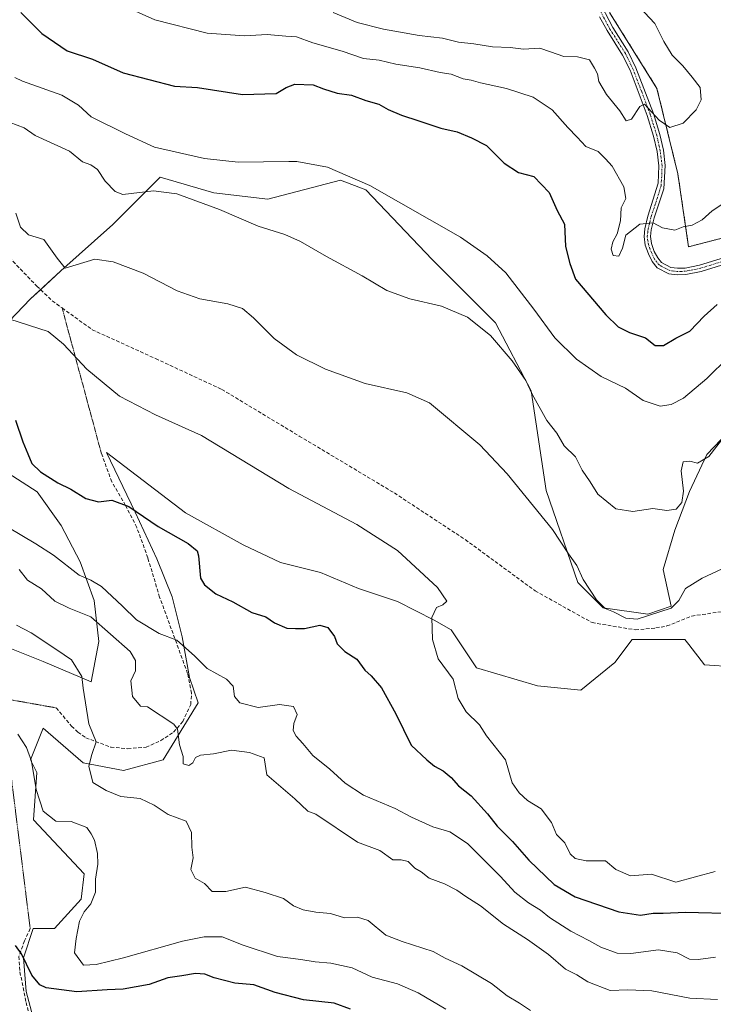
# Model space of a CAD drawing. Units: metres. Extents: x 625003 to 628470, y 4701794 to 4704169.
# Drawn here: x 626658 to 626855, y 4703192 to 4703471 of the extents above; entities that cross this region are included whole.
import ezdxf

# ---------------------------------------------------------------- set-up
doc = ezdxf.new("R2010")
doc.units = ezdxf.units.M
doc.header["$MEASUREMENT"] = 0
for name, pattern in [('TRAZO_Y_PUNTO', [1, 0.5, -0.25, 0, -0.25]), ('TRAZOS', [0.75, 0.5, -0.25]), ('TRAZOS2', [0.375, 0.25, -0.125]), ('TRAZOSX2', [1.5, 1, -0.5])]:
    doc.linetypes.add(name, pattern=pattern)
for name, color, linetype, lineweight in [('Arbolado forestal', 92, 'TRAZOS', 0), ('Arbolado forestal CxS', 92, 'Continuous', 0), ('Camino', 19, 'Continuous', 0), ('Camino Cxs', 19, 'Continuous', 0), ('Camino eje', 39, 'TRAZO_Y_PUNTO', 13), ('Cultivos herbáceos CxS', 92, 'Continuous', 0), ('Curva de nivel maestra', 36, 'Continuous', 30), ('Curva de nivel normal', 36, 'Continuous', 0), ('Matorral', 135, 'Continuous', 0), ('Matorral CxS', 135, 'Continuous', 0), ('Senda', 19, 'TRAZOSX2', 0), ('Senda virtual', 19, 'TRAZOS2', 0)]:
    doc.layers.add(name, color=color, linetype=linetype, lineweight=lineweight)

# ---------------------------------------------------------------- blocks, each defined once
blk = doc.blocks.new('*U166')
at = {"layer": 'Curva de nivel normal', "color": 36, "linetype": 'Continuous', "lineweight": 0}
blk.add_polyline3d([(626657.22, 4703268.68, 530), (626659.72, 4703264.95, 530), (626661.14, 4703261.07, 530), (626662.42, 4703252.97, 530), (626664.38, 4703246.82, 530), (626667.98, 4703244.07, 530), (626672.35, 4703243.9, 530), (626676.83, 4703242.19, 530), (626678.08, 4703240.44, 530), (626678.99, 4703238.68, 530), (626679.83, 4703234.83, 530), (626679.88, 4703231.81, 530), (626679.27, 4703227.62, 530), (626679.26, 4703223.94, 530), (626677.96, 4703220.59, 530), (626676.04, 4703218.31, 530), (626674.74, 4703215.64, 530), (626673.74, 4703210.74, 530), (626673.29, 4703206.68, 530), (626675.87, 4703203.24, 530), (626679.46, 4703203.41, 530), (626687.16, 4703205.23, 530), (626703.94, 4703209.96, 530), (626710.06, 4703211.21, 530), (626715.2, 4703211.26, 530), (626721.15, 4703208.9, 530), (626730.93, 4703205.68, 530), (626737.53, 4703204.82, 530), (626741.62, 4703204.11, 530), (626746.03, 4703203.74, 530), (626752.04, 4703202.42, 530), (626757.78, 4703199.83, 530), (626764.89, 4703197.9, 530), (626770.78, 4703195.33, 530), (626778.66, 4703190.67, 530)], dxfattribs=at)
blk = doc.blocks.new('*U168')
at = {"layer": 'Curva de nivel normal', "color": 36, "linetype": 'Continuous', "lineweight": 0}
blk.add_polyline3d([(626688.94, 4703474.48, 580), (626696.11, 4703471.27, 580), (626710.9, 4703467.44, 580), (626721.56, 4703466.77, 580), (626727.99, 4703467.13, 580), (626733.26, 4703466.64, 580), (626736.26, 4703466.45, 580), (626740.94, 4703464.78, 580), (626749.24, 4703462.36, 580), (626755.29, 4703460.31, 580), (626759.72, 4703459.8, 580), (626764.48, 4703458.72, 580), (626771.23, 4703457.64, 580), (626777.01, 4703456.36, 580), (626780.16, 4703455.84, 580), (626783.52, 4703454.53, 580), (626785.81, 4703454.16, 580), (626788.44, 4703453.39, 580), (626795.81, 4703451.76, 580), (626803.42, 4703449.37, 580), (626808.84, 4703445.76, 580), (626813.21, 4703440.73, 580), (626815.89, 4703438.01, 580), (626818.33, 4703435.32, 580), (626821.87, 4703433.94, 580), (626823.97, 4703431.86, 580), (626825.81, 4703429.73, 580), (626829.09, 4703423.91, 580), (626829.67, 4703420.62, 580), (626828.39, 4703417.96, 580), (626828.16, 4703414.29, 580), (626827.24, 4703410.62, 580), (626825.97, 4703408.29, 580), (626825.56, 4703406.27, 580), (626826.1, 4703404.47, 580), (626827.75, 4703404.28, 580), (626828.8, 4703406.54, 580), (626829.66, 4703410.23, 580), (626833.69, 4703413.34, 580), (626837.43, 4703413.74, 580), (626840.14, 4703412.32, 580), (626843.57, 4703411.6, 580), (626846, 4703412.58, 580), (626848.5, 4703413.04, 580), (626851.4, 4703414.53, 580), (626854.19, 4703417.11, 580), (626857.74, 4703419.43, 580)], dxfattribs=at)
blk = doc.blocks.new('*U169')
at = {"layer": 'Curva de nivel normal', "color": 36, "linetype": 'Continuous', "lineweight": 0}
blk.add_polyline3d([(626650.96, 4703443.64, 565), (626659.04, 4703440.6, 565), (626662.12, 4703438.46, 565), (626671.86, 4703434, 565), (626675.56, 4703430.97, 565), (626677.9, 4703430.17, 565), (626679.87, 4703428.8, 565), (626681.99, 4703425.48, 565), (626684.81, 4703422.59, 565), (626687.05, 4703421.77, 565), (626695.74, 4703422.76, 565), (626702.29, 4703421.97, 565), (626714.42, 4703417.44, 565), (626725.37, 4703412.73, 565), (626733, 4703410.36, 565), (626737.41, 4703408.44, 565), (626744.78, 4703404.16, 565), (626754.95, 4703398.71, 565), (626761.89, 4703394.53, 565), (626768.46, 4703392.13, 565), (626777.42, 4703390.11, 565), (626784.8, 4703386.94, 565), (626791.3, 4703381.78, 565), (626797.46, 4703374.6, 565), (626801.29, 4703368.98, 565), (626803.09, 4703365.12, 565), (626807.29, 4703357.65, 565), (626810.08, 4703354.1, 565), (626812.23, 4703350.5, 565), (626815.41, 4703347.39, 565), (626817.28, 4703343.55, 565), (626819.58, 4703340.29, 565), (626821.72, 4703336.76, 565), (626826.9, 4703332.6, 565), (626831.65, 4703331.84, 565), (626837.39, 4703332.72, 565), (626841.35, 4703332.16, 565), (626844.01, 4703332.55, 565), (626845.56, 4703334.38, 565), (626846.07, 4703337.64, 565), (626845.36, 4703343.38, 565), (626845.97, 4703345.97, 565), (626847.89, 4703346.16, 565), (626850.05, 4703345.58, 565), (626853.28, 4703347.44, 565), (626858.43, 4703354.18, 565)], dxfattribs=at)
blk = doc.blocks.new('*U175')
at = {"layer": 'Curva de nivel normal', "color": 36, "linetype": 'Continuous', "lineweight": 0}
blk.add_polyline3d([(626861.32, 4703317.56, 560), (626851.31, 4703312.97, 560), (626846.64, 4703310, 560), (626844.78, 4703306.63, 560), (626842.54, 4703304.43, 560), (626832.95, 4703301.3, 560), (626829.68, 4703301.64, 560), (626826.22, 4703303.35, 560), (626823.8, 4703304.33, 560), (626821.38, 4703306.78, 560), (626817.58, 4703312.54, 560), (626815.78, 4703316.49, 560), (626813.45, 4703319.82, 560), (626808.9, 4703326.77, 560), (626796.05, 4703342.54, 560), (626788.26, 4703350.71, 560), (626774.04, 4703362.7, 560), (626767.6, 4703365.45, 560), (626755.8, 4703368.16, 560), (626744.52, 4703372.21, 560), (626736.3, 4703376.29, 560), (626729.98, 4703380.86, 560), (626724.11, 4703386.77, 560), (626720.94, 4703389.36, 560), (626716.8, 4703390.73, 560), (626708.85, 4703392.19, 560), (626702.44, 4703394.44, 560), (626692.75, 4703399.44, 560), (626684.27, 4703402.63, 560), (626679.08, 4703403.43, 560), (626670.68, 4703400.83, 560), (626668.42, 4703403.67, 560), (626664.59, 4703408.94, 560), (626660.23, 4703410.28, 560), (626658.02, 4703412.49, 560), (626656.7, 4703416.41, 560)], dxfattribs=at)
blk = doc.blocks.new('*U177')
at = {"layer": 'Curva de nivel normal', "color": 36, "linetype": 'Continuous', "lineweight": 0}
blk.add_polyline3d([(626858.81, 4703375.57, 570), (626852.71, 4703369.56, 570), (626846.02, 4703364.02, 570), (626842.56, 4703362.19, 570), (626839.47, 4703361.7, 570), (626834.59, 4703363.36, 570), (626829.59, 4703366.8, 570), (626822.67, 4703370.09, 570), (626815.71, 4703375, 570), (626809.57, 4703381.11, 570), (626803.58, 4703389.19, 570), (626795.63, 4703399.5, 570), (626790.38, 4703404.31, 570), (626782.82, 4703409.66, 570), (626757.07, 4703424.28, 570), (626745.06, 4703429.51, 570), (626736.34, 4703431.06, 570), (626734.11, 4703431.12, 570), (626719.71, 4703430.95, 570), (626710.14, 4703431.93, 570), (626696.03, 4703435.18, 570), (626687.81, 4703438.91, 570), (626678.04, 4703443.73, 570), (626674.48, 4703447.02, 570), (626669.76, 4703449.9, 570), (626658.51, 4703453.88, 570), (626656.41, 4703454.88, 570)], dxfattribs=at)
blk = doc.blocks.new('*U180')
at = {"layer": 'Curva de nivel normal', "color": 36, "linetype": 'Continuous', "lineweight": 0}
blk.add_polyline3d([(626654.95, 4703386.38, 555), (626665.86, 4703382.89, 555), (626670.18, 4703379.3, 555), (626676.83, 4703372.22, 555), (626686.1, 4703364.58, 555), (626696.33, 4703359.29, 555), (626709.37, 4703353.38, 555), (626734.14, 4703338.37, 555), (626753.44, 4703328.17, 555), (626764.91, 4703320.78, 555), (626776.24, 4703310.28, 555), (626778.88, 4703306.46, 555), (626777.81, 4703305.4, 555), (626776, 4703304.65, 555), (626774.68, 4703301.83, 555), (626774.82, 4703295.56, 555), (626776.51, 4703290.1, 555), (626780.72, 4703284.3, 555), (626782.15, 4703278.79, 555), (626784.38, 4703275.08, 555), (626788.15, 4703271.35, 555), (626790.21, 4703268.24, 555), (626795.61, 4703261.44, 555), (626797.47, 4703254.94, 555), (626799.47, 4703252.11, 555), (626801.82, 4703249.88, 555), (626805.68, 4703247.55, 555), (626808.62, 4703243.61, 555), (626810.04, 4703240.29, 555), (626812.38, 4703237.92, 555), (626813.9, 4703234.81, 555), (626815.35, 4703233.41, 555), (626818.44, 4703232.74, 555), (626823.92, 4703232.77, 555), (626826.86, 4703230.32, 555), (626831, 4703228.48, 555), (626837, 4703228.98, 555), (626843.86, 4703226.76, 555), (626855.05, 4703229.73, 555)], dxfattribs=at)
blk = doc.blocks.new('*U192')
at = {"layer": 'Curva de nivel normal', "color": 36, "linetype": 'Continuous', "lineweight": 0}
blk.add_polyline3d([(626855.16, 4703205.5, 545), (626850.26, 4703204.77, 545), (626847.78, 4703204.87, 545), (626844.3, 4703206.66, 545), (626838.99, 4703207.57, 545), (626831.16, 4703206.51, 545), (626827.21, 4703206.6, 545), (626822.6, 4703208.32, 545), (626819.25, 4703210.2, 545), (626814.14, 4703212.79, 545), (626808.06, 4703216.73, 545), (626805.48, 4703218.77, 545), (626802.05, 4703220.83, 545), (626798.18, 4703223.94, 545), (626794.1, 4703228.38, 545), (626784.75, 4703237.66, 545), (626779.73, 4703241.01, 545), (626774.99, 4703242.38, 545), (626768.86, 4703245.2, 545), (626764.26, 4703247.65, 545), (626755.3, 4703251.38, 545), (626750.07, 4703254.76, 545), (626745.7, 4703258.8, 545), (626740.92, 4703262.69, 545), (626738.11, 4703266.04, 545), (626736.16, 4703268.17, 545), (626735.33, 4703269.7, 545), (626735.52, 4703271.73, 545), (626736.45, 4703274.28, 545), (626735.42, 4703276.56, 545), (626731.48, 4703277.1, 545), (626725.39, 4703276.3, 545), (626720.23, 4703277.6, 545), (626718.66, 4703279.36, 545), (626718.28, 4703282.32, 545), (626716.42, 4703284.29, 545), (626710.9, 4703287.28, 545), (626707.37, 4703290.92, 545), (626702.31, 4703295.4, 545), (626697.32, 4703297.23, 545), (626690.94, 4703301.09, 545), (626686.91, 4703305.04, 545), (626680.93, 4703310.62, 545), (626677.94, 4703312.37, 545), (626674.66, 4703313.82, 545), (626667.38, 4703319.43, 545), (626662.32, 4703322.68, 545), (626654.42, 4703327.36, 545)], dxfattribs=at)
blk = doc.blocks.new('*U196')
at = {"layer": 'Curva de nivel normal', "color": 36, "linetype": 'Continuous', "lineweight": 0}
blk.add_polyline3d([(626656.89, 4703299.58, 535), (626661.03, 4703297.39, 535), (626668.28, 4703292.64, 535), (626672.41, 4703289.77, 535), (626675.34, 4703285.03, 535), (626675.79, 4703281.72, 535), (626677.41, 4703271.59, 535), (626679.45, 4703266.52, 535), (626678.23, 4703262.89, 535), (626677.4, 4703259.67, 535), (626678.46, 4703254.96, 535), (626682.27, 4703252.69, 535), (626686.44, 4703251.06, 535), (626691.92, 4703250.41, 535), (626695.9, 4703248.54, 535), (626699.83, 4703245.93, 535), (626705, 4703244.02, 535), (626706.49, 4703240.79, 535), (626706.57, 4703236.66, 535), (626706.97, 4703233.6, 535), (626706.32, 4703230.36, 535), (626707.5, 4703227.86, 535), (626710.15, 4703226.4, 535), (626712.36, 4703224.13, 535), (626716.27, 4703224.09, 535), (626721.82, 4703225.34, 535), (626727.37, 4703223.84, 535), (626732.6, 4703222.1, 535), (626735.44, 4703220.01, 535), (626738.14, 4703218.84, 535), (626741.8, 4703218.27, 535), (626745.88, 4703217.88, 535), (626749.92, 4703216.58, 535), (626753.6, 4703216.83, 535), (626756.6, 4703215.87, 535), (626761.59, 4703211.67, 535), (626766.23, 4703209.95, 535), (626775.08, 4703207.06, 535), (626778.49, 4703205.14, 535), (626783.2, 4703203.01, 535), (626791.62, 4703197.96, 535), (626796.02, 4703194.52, 535), (626799.55, 4703192.4, 535), (626802.62, 4703190.36, 535)], dxfattribs=at)
blk = doc.blocks.new('*U198')
at = {"layer": 'Curva de nivel normal', "color": 36, "linetype": 'Continuous', "lineweight": 0}
blk.add_polyline3d([(626746.65, 4703473.35, 585), (626753.5, 4703470.53, 585), (626760.94, 4703468.65, 585), (626771.08, 4703466.85, 585), (626777.69, 4703466.04, 585), (626782.22, 4703464.91, 585), (626786.59, 4703464.45, 585), (626791.9, 4703463.62, 585), (626796.91, 4703463.44, 585), (626800.71, 4703462.96, 585), (626805.32, 4703463.27, 585), (626808.3, 4703462.15, 585), (626812.09, 4703460.86, 585), (626815.96, 4703460.75, 585), (626819.4, 4703459.96, 585), (626820.82, 4703457.53, 585), (626821.62, 4703455.98, 585), (626822.08, 4703453.82, 585), (626824.17, 4703450.05, 585), (626828.02, 4703445.42, 585), (626829.75, 4703442.59, 585), (626831.29, 4703443.13, 585), (626833.66, 4703446.72, 585), (626834.95, 4703447.32, 585), (626839.15, 4703442.82, 585), (626842.17, 4703440.69, 585), (626845.97, 4703441.94, 585), (626849.68, 4703445.78, 585), (626851.1, 4703448.61, 585), (626850.75, 4703452.04, 585), (626848.5, 4703454.99, 585), (626845.88, 4703458.24, 585), (626842.87, 4703461.23, 585), (626840.46, 4703465.16, 585), (626837.9, 4703470.26, 585), (626833.55, 4703474.85, 585)], dxfattribs=at)
blk = doc.blocks.new('*U202')
at = {"layer": 'Curva de nivel normal', "color": 36, "linetype": 'Continuous', "lineweight": 0}
blk.add_polyline3d([(626657.63, 4703315.35, 540), (626660.02, 4703312.38, 540), (626663.91, 4703309.93, 540), (626667.7, 4703306.4, 540), (626671.76, 4703304.45, 540), (626677.95, 4703302.01, 540), (626689.07, 4703292.12, 540), (626690.65, 4703289.6, 540), (626690.59, 4703286.67, 540), (626689.32, 4703283.83, 540), (626689.72, 4703279.4, 540), (626692, 4703276.63, 540), (626694.05, 4703276.41, 540), (626701.44, 4703271.56, 540), (626702.55, 4703270.12, 540), (626703.11, 4703265.7, 540), (626704.13, 4703262.4, 540), (626704.16, 4703260.32, 540), (626705.73, 4703259.83, 540), (626706.92, 4703260.53, 540), (626707.64, 4703262.06, 540), (626709.01, 4703262.76, 540), (626712.7, 4703263.14, 540), (626717.86, 4703264.19, 540), (626722.94, 4703263.51, 540), (626727.07, 4703261.99, 540), (626727.89, 4703257.17, 540), (626735.84, 4703250.38, 540), (626739.54, 4703246.89, 540), (626741.74, 4703246.03, 540), (626753.6, 4703238.04, 540), (626759.88, 4703235.67, 540), (626763.57, 4703233.11, 540), (626765.93, 4703233.1, 540), (626767.92, 4703232.61, 540), (626769.86, 4703230.71, 540), (626771.64, 4703229.69, 540), (626773.94, 4703227.9, 540), (626778.22, 4703226.24, 540), (626781.78, 4703224.46, 540), (626784.29, 4703222.63, 540), (626788.45, 4703220.04, 540), (626795.02, 4703214.78, 540), (626801.79, 4703210.52, 540), (626807.77, 4703206.18, 540), (626812.62, 4703202.06, 540), (626815.76, 4703200.46, 540), (626818.92, 4703198.51, 540), (626825.25, 4703196.03, 540), (626830.25, 4703196.24, 540), (626837.08, 4703195.9, 540), (626847.88, 4703193.88, 540), (626855.74, 4703193.47, 540)], dxfattribs=at)
blk = doc.blocks.new('*U210')
at = {"layer": 'Curva de nivel maestra', "color": 36, "linetype": 'Continuous', "lineweight": 30}
blk.add_polyline3d([(626656.6, 4703357.73, 550), (626658.65, 4703351.62, 550), (626660.08, 4703348.24, 550), (626661.2, 4703345.5, 550), (626663.7, 4703343.05, 550), (626668.6, 4703340, 550), (626672.28, 4703338.13, 550), (626676.5, 4703335.54, 550), (626680.08, 4703334.54, 550), (626683.94, 4703335.05, 550), (626688.76, 4703333.3, 550), (626697.02, 4703327.55, 550), (626705.55, 4703322.78, 550), (626708.07, 4703320.69, 550), (626708.46, 4703319.3, 550), (626709.06, 4703312.9, 550), (626710.15, 4703311.04, 550), (626713.38, 4703308.47, 550), (626718.22, 4703306.22, 550), (626723.6, 4703303.21, 550), (626727.54, 4703301.97, 550), (626730.03, 4703300.3, 550), (626733.58, 4703298.75, 550), (626735.95, 4703298.62, 550), (626738.58, 4703298.69, 550), (626742.92, 4703299.63, 550), (626745.13, 4703298.92, 550), (626747.03, 4703296.43, 550), (626747.86, 4703294.32, 550), (626748.84, 4703293.31, 550), (626750.02, 4703292.15, 550), (626753.44, 4703289.97, 550), (626755.62, 4703286.85, 550), (626757.47, 4703285.22, 550), (626760.43, 4703281.8, 550), (626764.48, 4703274.42, 550), (626768.78, 4703265.55, 550), (626773.23, 4703261.44, 550), (626775.39, 4703259.58, 550), (626777.89, 4703258.26, 550), (626780.12, 4703256.44, 550), (626782.24, 4703254.04, 550), (626785.86, 4703251.17, 550), (626790.43, 4703246.14, 550), (626793.22, 4703242.59, 550), (626797.55, 4703238.25, 550), (626802.23, 4703232.93, 550), (626809.37, 4703226.08, 550), (626815.37, 4703222.6, 550), (626827.76, 4703218.36, 550), (626833.89, 4703217.42, 550), (626837.48, 4703217.93, 550), (626840.27, 4703217.96, 550), (626846.62, 4703218.24, 550), (626861.48, 4703217.87, 550)], dxfattribs=at)
blk = doc.blocks.new('*U213')
at = {"layer": 'Curva de nivel maestra', "color": 36, "linetype": 'Continuous', "lineweight": 30}
blk.add_polyline3d([(626751.64, 4703190.76, 525), (626746.98, 4703192.44, 525), (626738.26, 4703193.38, 525), (626730.26, 4703195.44, 525), (626724.15, 4703197.6, 525), (626718.82, 4703198.08, 525), (626712.9, 4703199.58, 525), (626710.25, 4703200.66, 525), (626707.63, 4703200.86, 525), (626703.71, 4703200.17, 525), (626699.76, 4703199.61, 525), (626694.45, 4703197.74, 525), (626687.15, 4703196.42, 525), (626682.61, 4703196.22, 525), (626673.96, 4703195.66, 525), (626665.24, 4703196.77, 525), (626663.47, 4703197.62, 525), (626661.16, 4703200.38, 525), (626658.27, 4703206.38, 525), (626656.56, 4703208.78, 525)], dxfattribs=at)
blk = doc.blocks.new('*U215')
at = {"layer": 'Curva de nivel maestra', "color": 36, "linetype": 'Continuous', "lineweight": 30}
blk.add_polyline3d([(626658.06, 4703473.35, 575), (626664.08, 4703467.42, 575), (626671.27, 4703462.52, 575), (626678.41, 4703460.08, 575), (626687.15, 4703456.24, 575), (626701.68, 4703452.43, 575), (626708.22, 4703452.04, 575), (626721, 4703450.13, 575), (626730.5, 4703450.41, 575), (626733.35, 4703452.08, 575), (626735.78, 4703453.02, 575), (626741, 4703452.83, 575), (626743.92, 4703451.73, 575), (626747.78, 4703450.46, 575), (626751.91, 4703449.9, 575), (626755.93, 4703448.42, 575), (626759.6, 4703447.34, 575), (626762.26, 4703445.84, 575), (626766.04, 4703444.22, 575), (626771.01, 4703442.67, 575), (626777.23, 4703440.5, 575), (626781.89, 4703439.46, 575), (626785.93, 4703437.76, 575), (626790.19, 4703435.6, 575), (626795.18, 4703430.58, 575), (626799.28, 4703427.96, 575), (626803.61, 4703426.86, 575), (626807.94, 4703422.26, 575), (626810.2, 4703417.18, 575), (626812.3, 4703413.34, 575), (626812.63, 4703406.96, 575), (626813.84, 4703402.15, 575), (626815.45, 4703397.72, 575), (626823.98, 4703387.59, 575), (626827.52, 4703384.22, 575), (626830.7, 4703382.58, 575), (626835.31, 4703381.06, 575), (626838, 4703378.88, 575), (626840.36, 4703378.89, 575), (626843.92, 4703380.95, 575), (626847.83, 4703383.02, 575), (626851.9, 4703387.26, 575), (626855.58, 4703390.58, 575)], dxfattribs=at)

msp = doc.modelspace()

# ---------------------------------------------------------------- linework, layer by layer
at = {"layer": 'Arbolado forestal', "color": 92, "linetype": 'TRAZOS', "lineweight": 0}
msp.add_polyline3d([(626878.92, 4703415, 574.63), (626847.5, 4703406.92, 578.37), (626844.45, 4703427.64, 582.69), (626838.53, 4703451.82, 585.53), (626825.07, 4703473.37, 586.14)], dxfattribs=at)
at = {"layer": 'Arbolado forestal CxS', "color": 92, "linetype": 'Continuous', "lineweight": 0}
msp.add_polyline3d([(626878.92, 4703415, 574.63), (626847.5, 4703406.92, 578.37), (626844.45, 4703427.64, 582.69), (626838.53, 4703451.82, 585.53), (626825.07, 4703473.37, 586.14)], dxfattribs=at)
at = {"layer": 'Camino', "color": 19, "linetype": 'Continuous', "lineweight": 0}
for points in [[(626821.74, 4703477.28, 586.61), (626825.99, 4703469.11, 585.93), (626830.36, 4703462.19, 585.61), (626832.57, 4703457.7, 585.44), (626837.51, 4703444.72, 584.83), (626839.34, 4703438.79, 584.31), (626840.35, 4703434.28, 583.22), (626840.9, 4703429.93, 582.31), (626840.47, 4703423.33, 581.36), (626837.73, 4703415.12, 580.1), (626836.91, 4703411.7, 579.6), (626836.7, 4703409.82, 579.37), (626836.99, 4703407.8, 579.12), (626837.78, 4703405.6, 578.79), (626838.74, 4703403.74, 578.4), (626839.8, 4703402.41, 578.17), (626842.49, 4703401.05, 577.79), (626844.32, 4703400.8, 577.55), (626846.54, 4703400.88, 577.28), (626850.64, 4703401.71, 576.82), (626866.91, 4703406.73, 574.66)], [(626865.3, 4703404.36, 574.96), (626851.09, 4703399.93, 576.73), (626846.75, 4703399.05, 577.07), (626844.22, 4703398.97, 577.41), (626841.93, 4703399.27, 577.76), (626838.61, 4703400.96, 578.2), (626837.2, 4703402.74, 578.48), (626836.1, 4703404.87, 578.81), (626835.2, 4703407.36, 579.16), (626834.86, 4703409.79, 579.45), (626835.1, 4703412.01, 579.69), (626835.97, 4703415.62, 580.11), (626838.91, 4703424.98, 581.48), (626839.06, 4703429.88, 582.24), (626838.55, 4703433.96, 583.09), (626837.57, 4703438.32, 584.01), (626835.77, 4703444.12, 584.63), (626830.89, 4703456.97, 585.38), (626828.76, 4703461.29, 585.56), (626824.4, 4703468.2, 585.93), (626822.24, 4703472.09, 586.22)]]:
    msp.add_polyline3d(points, dxfattribs=at)
at = {"layer": 'Camino Cxs', "color": 19, "linetype": 'Continuous', "lineweight": 0}
for points in [[(626821.74, 4703477.28, 586.61), (626825.99, 4703469.11, 585.93), (626830.36, 4703462.19, 585.61), (626832.57, 4703457.7, 585.44), (626837.51, 4703444.72, 584.83), (626839.34, 4703438.79, 584.31), (626840.35, 4703434.28, 583.22), (626840.9, 4703429.93, 582.31), (626840.47, 4703423.33, 581.36), (626837.73, 4703415.12, 580.1), (626836.91, 4703411.7, 579.6), (626836.7, 4703409.82, 579.37), (626836.99, 4703407.8, 579.12), (626837.78, 4703405.6, 578.79), (626838.74, 4703403.74, 578.4), (626839.8, 4703402.41, 578.17), (626842.49, 4703401.05, 577.79), (626844.32, 4703400.8, 577.55), (626846.54, 4703400.88, 577.28), (626850.64, 4703401.71, 576.82), (626866.91, 4703406.73, 574.66)], [(626865.3, 4703404.36, 574.96), (626851.09, 4703399.93, 576.73), (626846.75, 4703399.05, 577.07), (626844.22, 4703398.97, 577.41), (626841.93, 4703399.27, 577.76), (626838.61, 4703400.96, 578.2), (626837.2, 4703402.74, 578.48), (626836.1, 4703404.87, 578.81), (626835.2, 4703407.36, 579.16), (626834.86, 4703409.79, 579.45), (626835.1, 4703412.01, 579.69), (626835.97, 4703415.62, 580.11), (626838.91, 4703424.98, 581.48), (626839.06, 4703429.88, 582.24), (626838.55, 4703433.96, 583.09), (626837.57, 4703438.32, 584.01), (626835.77, 4703444.12, 584.63), (626830.89, 4703456.97, 585.38), (626828.76, 4703461.29, 585.56), (626824.4, 4703468.2, 585.93), (626822.24, 4703472.09, 586.22)]]:
    msp.add_polyline3d(points, dxfattribs=at)
at = {"layer": 'Camino eje', "color": 39, "linetype": 'TRAZO_Y_PUNTO', "lineweight": 13}
msp.add_polyline3d([(626857.97, 4703403.04, 575.94), (626850.87, 4703400.82, 576.77), (626846.65, 4703399.97, 577.18), (626845.54, 4703399.93, 577.32), (626844.27, 4703399.89, 577.48), (626843.36, 4703400.01, 577.61), (626842.21, 4703400.16, 577.77), (626840.87, 4703400.84, 577.96), (626839.21, 4703401.69, 578.19), (626838.5, 4703402.58, 578.32), (626837.97, 4703403.24, 578.43), (626836.94, 4703405.24, 578.79), (626836.55, 4703406.34, 578.95), (626836.1, 4703407.58, 579.12), (626835.95, 4703408.59, 579.25), (626835.78, 4703409.81, 579.4), (626835.9, 4703410.92, 579.52), (626836.01, 4703411.86, 579.63), (626836.44, 4703413.66, 579.82), (626836.85, 4703415.37, 580.08), (626838.22, 4703419.48, 580.7), (626839.69, 4703424.16, 581.42), (626839.91, 4703427.46, 581.86), (626839.98, 4703429.91, 582.28), (626839.71, 4703432.08, 582.71), (626839.45, 4703434.12, 583.15), (626838.46, 4703438.56, 584.16), (626837.54, 4703441.52, 584.44), (626836.64, 4703444.42, 584.64), (626834.2, 4703450.85, 585.22), (626831.73, 4703457.34, 585.4), (626829.56, 4703461.74, 585.59), (626825.2, 4703468.66, 585.94), (626824.12, 4703470.6, 586.06), (626821.99, 4703474.69, 586.4)], dxfattribs=at)
at = {"layer": 'Cultivos herbáceos CxS', "color": 92, "linetype": 'Continuous', "lineweight": 0}
for points in [[(626860.77, 4703356.49, 564.77), (626852.72, 4703348.03, 565.56), (626847.75, 4703337.47, 564.17), (626843.6, 4703326.56, 562.44), (626840.26, 4703315.37, 562.18), (626842.6, 4703304.95, 559.93), (626835.95, 4703302.73, 560.15), (626823.27, 4703304.55, 559.46), (626816.09, 4703311.74, 559), (626807.11, 4703337.78, 561.15), (626802.81, 4703366.1, 564.74), (626792.75, 4703385.37, 565.88), (626774.8, 4703403.33, 567.78), (626755.95, 4703423.08, 569.86), (626748.77, 4703425.78, 568.99), (626728.12, 4703420.39, 567.2), (626712.87, 4703422.18, 566.16), (626697.61, 4703426.68, 566.38), (626684.14, 4703413.21, 562.95), (626669.45, 4703400.05, 559.49), (626663.67, 4703394.73, 557.07), (626660.86, 4703392.14, 556.53), (626652.79, 4703383.7, 553.96)], [(626652.8, 4703383.7, 553.96), (626660.86, 4703392.14, 556.53), (626669.45, 4703400.05, 559.49), (626684.14, 4703413.21, 562.95), (626697.61, 4703426.67, 566.38), (626712.87, 4703422.18, 566.16), (626728.12, 4703420.39, 567.2), (626748.77, 4703425.78, 568.99), (626755.95, 4703423.08, 569.86), (626774.8, 4703403.33, 567.78), (626792.75, 4703385.37, 565.88), (626802.81, 4703366.1, 564.74), (626807.11, 4703337.78, 561.15), (626816.09, 4703311.74, 559), (626823.27, 4703304.55, 559.46), (626835.95, 4703302.73, 560.15), (626842.6, 4703304.95, 559.93), (626840.26, 4703315.37, 562.18), (626843.6, 4703326.55, 562.44), (626847.75, 4703337.47, 564.17), (626852.72, 4703348.03, 565.56), (626860.77, 4703356.49, 564.77)], [(626860.46, 4703287.76, 557.84), (626851.99, 4703288.39, 559.37), (626847.53, 4703294.16, 559.77), (626846.47, 4703295.53, 559.91), (626831.52, 4703295.53, 558.59), (626826.61, 4703289.03, 557.96), (626816.98, 4703281.2, 557.32), (626804.67, 4703282.4, 556.54), (626787.36, 4703287.49, 556.32), (626780.18, 4703298.27, 555.34), (626775.3, 4703301.06, 554.8), (626764.9, 4703306.35, 553.62), (626753.82, 4703310.05, 553.31), (626743.06, 4703314.56, 553.63), (626731.73, 4703317.37, 554.04), (626721.18, 4703322.36, 552.77), (626704.79, 4703331.49, 552.96), (626682.35, 4703348.55, 552.75), (626690.47, 4703331.63, 549.69), (626691.71, 4703329.04, 549.24), (626696.62, 4703318.44, 547.74), (626700.99, 4703307.62, 546.76), (626703.86, 4703296.3, 545.33), (626705.94, 4703284.81, 543.12), (626708.37, 4703277.61, 542.07), (626698.5, 4703261.45, 538.44), (626687.22, 4703258.44, 536.35), (626675.75, 4703260.61, 534.57), (626664.39, 4703270.43, 531.48), (626660.8, 4703261.45, 529.8), (626662.6, 4703257.86, 530.25), (626661.7, 4703244.39, 528.13), (626676.06, 4703229.12, 528.67), (626675.16, 4703221.94, 528.79), (626667.66, 4703213.56, 527.7), (626661.57, 4703213.56, 525.82), (626658.81, 4703205.25, 525.17), (626659.59, 4703195.68, 523.33), (626662.64, 4703184.41, 518.95)], [(626662.64, 4703184.41, 518.95), (626659.59, 4703195.68, 523.33), (626658.81, 4703205.25, 525.17), (626661.57, 4703213.56, 525.82), (626667.66, 4703213.56, 527.7), (626675.16, 4703221.94, 528.79), (626676.06, 4703229.12, 528.67), (626661.7, 4703244.39, 528.13), (626662.6, 4703257.86, 530.25), (626660.8, 4703261.45, 529.8), (626664.39, 4703270.43, 531.48), (626675.75, 4703260.61, 534.57), (626687.22, 4703258.44, 536.35), (626698.5, 4703261.45, 538.44), (626708.37, 4703277.61, 542.07), (626705.94, 4703284.81, 543.12), (626703.86, 4703296.3, 545.33), (626700.98, 4703307.62, 546.76), (626696.62, 4703318.44, 547.74), (626691.71, 4703329.04, 549.24), (626690.47, 4703331.63, 549.69), (626682.35, 4703348.55, 552.75), (626704.79, 4703331.49, 552.96), (626721.17, 4703322.36, 552.77), (626731.73, 4703317.37, 554.04), (626743.06, 4703314.56, 553.63), (626753.82, 4703310.05, 553.31), (626764.9, 4703306.35, 553.62), (626775.3, 4703301.06, 554.8), (626780.18, 4703298.27, 555.34), (626787.36, 4703287.49, 556.32), (626804.67, 4703282.4, 556.54), (626816.98, 4703281.2, 557.32), (626826.61, 4703289.03, 557.96), (626831.52, 4703295.53, 558.59), (626846.47, 4703295.53, 559.91), (626847.53, 4703294.16, 559.77), (626851.99, 4703288.39, 559.37), (626860.46, 4703287.76, 557.84)], [(626655.42, 4703292.88, 532.52), (626664.39, 4703289.28, 533.25), (626677.99, 4703283.52, 535.61), (626680.18, 4703294.99, 538.18), (626678.85, 4703306.59, 541.97), (626674.96, 4703317.59, 546.27), (626669.5, 4703327.91, 548.03), (626662.67, 4703337.38, 549.44), (626652.86, 4703343.71, 549.07)], [(626652.86, 4703343.71, 549.07), (626662.67, 4703337.38, 549.44), (626669.5, 4703327.91, 548.03), (626674.96, 4703317.59, 546.27), (626678.85, 4703306.59, 541.97), (626680.18, 4703294.99, 538.18), (626677.99, 4703283.52, 535.61), (626664.39, 4703289.28, 533.25), (626655.42, 4703292.88, 532.52)]]:
    msp.add_polyline3d(points, dxfattribs=at)
at = {"layer": 'Matorral', "color": 135, "linetype": 'Continuous', "lineweight": 0}
for points in [[(626878.92, 4703415, 574.63), (626847.5, 4703406.92, 578.37), (626844.45, 4703427.64, 582.69), (626838.53, 4703451.82, 585.53), (626825.07, 4703473.37, 586.14)], [(626860.77, 4703356.49, 564.77), (626852.72, 4703348.03, 565.56), (626847.75, 4703337.47, 564.17), (626843.6, 4703326.56, 562.44), (626840.26, 4703315.37, 562.18), (626842.6, 4703304.95, 559.93), (626835.95, 4703302.73, 560.15), (626823.27, 4703304.55, 559.46), (626816.09, 4703311.74, 559), (626807.11, 4703337.78, 561.15), (626802.81, 4703366.1, 564.74), (626792.75, 4703385.37, 565.88), (626774.8, 4703403.33, 567.78), (626755.95, 4703423.08, 569.86), (626748.77, 4703425.78, 568.99), (626728.12, 4703420.39, 567.2), (626712.87, 4703422.18, 566.16), (626697.61, 4703426.68, 566.38), (626684.14, 4703413.21, 562.95), (626669.45, 4703400.05, 559.49), (626663.67, 4703394.73, 557.07), (626660.86, 4703392.14, 556.53), (626652.79, 4703383.7, 553.96)], [(626662.64, 4703184.41, 518.95), (626659.59, 4703195.68, 523.33), (626658.81, 4703205.25, 525.17), (626661.57, 4703213.56, 525.82), (626667.66, 4703213.56, 527.7), (626675.16, 4703221.94, 528.79), (626676.06, 4703229.12, 528.67), (626661.7, 4703244.39, 528.13), (626662.6, 4703257.86, 530.25), (626660.8, 4703261.45, 529.8), (626664.39, 4703270.43, 531.48), (626675.75, 4703260.61, 534.57), (626687.22, 4703258.44, 536.35), (626698.5, 4703261.45, 538.44), (626708.37, 4703277.61, 542.07), (626705.94, 4703284.81, 543.12), (626703.86, 4703296.3, 545.33), (626700.98, 4703307.62, 546.76), (626696.62, 4703318.44, 547.74), (626691.71, 4703329.04, 549.24), (626690.47, 4703331.63, 549.69), (626682.35, 4703348.55, 552.75), (626704.79, 4703331.49, 552.96), (626721.17, 4703322.36, 552.77), (626731.73, 4703317.37, 554.04), (626743.06, 4703314.56, 553.63), (626753.82, 4703310.05, 553.31), (626764.9, 4703306.35, 553.62), (626775.3, 4703301.06, 554.8), (626780.18, 4703298.27, 555.34), (626787.36, 4703287.49, 556.32), (626804.67, 4703282.4, 556.54), (626816.98, 4703281.2, 557.32), (626826.61, 4703289.03, 557.96), (626831.52, 4703295.53, 558.59), (626846.47, 4703295.53, 559.91), (626847.53, 4703294.16, 559.77), (626851.99, 4703288.39, 559.37), (626860.46, 4703287.76, 557.84)], [(626652.86, 4703343.71, 549.07), (626662.67, 4703337.38, 549.44), (626669.5, 4703327.91, 548.03), (626674.96, 4703317.59, 546.27), (626678.85, 4703306.59, 541.97), (626680.18, 4703294.99, 538.18), (626677.99, 4703283.52, 535.61), (626664.39, 4703289.28, 533.25), (626655.42, 4703292.88, 532.52)]]:
    msp.add_polyline3d(points, dxfattribs=at)
at = {"layer": 'Matorral CxS', "color": 135, "linetype": 'Continuous', "lineweight": 0}
for points in [[(626825.07, 4703473.37, 586.14), (626838.53, 4703451.82, 585.53), (626844.45, 4703427.64, 582.69), (626847.5, 4703406.92, 578.37), (626878.92, 4703415, 574.63)], [(626860.77, 4703356.49, 564.77), (626852.72, 4703348.03, 565.56), (626847.75, 4703337.47, 564.17), (626843.6, 4703326.55, 562.44), (626840.26, 4703315.37, 562.18), (626842.6, 4703304.95, 559.93), (626835.95, 4703302.73, 560.15), (626823.27, 4703304.55, 559.46), (626816.09, 4703311.74, 559), (626807.11, 4703337.78, 561.15), (626802.81, 4703366.1, 564.74), (626792.75, 4703385.37, 565.88), (626774.8, 4703403.33, 567.78), (626755.95, 4703423.08, 569.86), (626748.77, 4703425.78, 568.99), (626728.12, 4703420.39, 567.2), (626712.87, 4703422.18, 566.16), (626697.61, 4703426.67, 566.38), (626684.14, 4703413.21, 562.95), (626669.45, 4703400.05, 559.49), (626660.86, 4703392.14, 556.53), (626652.8, 4703383.7, 553.96)], [(626662.64, 4703184.41, 518.95), (626659.59, 4703195.68, 523.33), (626658.81, 4703205.25, 525.17), (626661.57, 4703213.56, 525.82), (626667.66, 4703213.56, 527.7), (626675.16, 4703221.94, 528.79), (626676.06, 4703229.12, 528.67), (626661.7, 4703244.39, 528.13), (626662.6, 4703257.86, 530.25), (626660.8, 4703261.45, 529.8), (626664.39, 4703270.43, 531.48), (626675.75, 4703260.61, 534.57), (626687.22, 4703258.44, 536.35), (626698.5, 4703261.45, 538.44), (626708.37, 4703277.61, 542.07), (626705.94, 4703284.81, 543.12), (626703.86, 4703296.3, 545.33), (626700.99, 4703307.62, 546.76), (626696.62, 4703318.44, 547.74), (626691.71, 4703329.04, 549.24), (626690.47, 4703331.63, 549.69), (626682.35, 4703348.55, 552.75), (626704.79, 4703331.49, 552.96), (626721.18, 4703322.36, 552.77), (626731.73, 4703317.37, 554.04), (626743.06, 4703314.56, 553.63), (626753.82, 4703310.05, 553.31), (626764.9, 4703306.35, 553.62), (626775.3, 4703301.06, 554.8), (626780.18, 4703298.27, 555.34), (626787.36, 4703287.49, 556.32), (626804.67, 4703282.4, 556.54), (626816.98, 4703281.2, 557.32), (626826.61, 4703289.03, 557.96), (626831.52, 4703295.53, 558.59), (626846.47, 4703295.53, 559.91), (626847.53, 4703294.16, 559.77), (626851.99, 4703288.39, 559.37), (626860.46, 4703287.76, 557.84)], [(626652.86, 4703343.71, 549.07), (626662.67, 4703337.38, 549.44), (626669.5, 4703327.91, 548.03), (626674.96, 4703317.59, 546.27), (626678.85, 4703306.59, 541.97), (626680.18, 4703294.99, 538.18), (626677.99, 4703283.52, 535.61), (626664.39, 4703289.28, 533.25), (626655.42, 4703292.88, 532.52)]]:
    msp.add_polyline3d(points, dxfattribs=at)
at = {"layer": 'Senda', "color": 19, "linetype": 'TRAZOSX2', "lineweight": 0}
for points in [[(626553.84, 4703437.97, 555.11), (626569.14, 4703439.3, 555.4), (626576.6, 4703439.18, 555.41), (626579.61, 4703438.86, 555.39), (626590.5, 4703435.94, 555.69), (626594.6, 4703435.44, 555.73), (626608.04, 4703435.9, 555.59), (626610.48, 4703435.79, 555.58), (626612.99, 4703435.17, 555.63), (626615.15, 4703433.9, 555.62), (626621.16, 4703428.21, 555.92), (626629.59, 4703421.53, 557.05), (626639.38, 4703417.22, 557.25), (626643.52, 4703414.36, 557.24), (626650.65, 4703408.2, 557.01), (626662.62, 4703395.72, 557.06), (626667.01, 4703391.57, 556.56), (626669.79, 4703389.56, 556.38)], [(626669.79, 4703389.56, 556.38), (626678.32, 4703383.4, 556.46), (626696.31, 4703375.2, 556.82), (626715.09, 4703366.47, 556.8), (626737.05, 4703353.24, 556.97), (626764.04, 4703337.1, 556.71), (626784.15, 4703323.87, 556.77), (626803.99, 4703309.32, 557.33), (626820.13, 4703300.32, 558.05), (626832.42, 4703298.29, 558.71), (626838.23, 4703298.82, 559.08), (626841.33, 4703299.38, 559.24), (626848.4, 4703302.18, 559.35), (626860.88, 4703304.03, 558.75)], [(626668.12, 4703276.15, 532.41), (626672.48, 4703270.98, 533.43), (626674.28, 4703269.28, 533.83), (626676.49, 4703267.66, 534.25), (626683.6, 4703265.04, 535.74), (626688.41, 4703264.57, 536.62), (626693.61, 4703265.02, 537.73), (626697.82, 4703266.86, 538.56), (626701.41, 4703269.31, 539.39), (626704, 4703272.28, 540.55), (626706.26, 4703277.09, 541.35), (626706.51, 4703280.3, 541.98), (626705.39, 4703285.94, 543.34), (626697.46, 4703307.55, 546.25), (626694.11, 4703318.7, 547.68), (626690.96, 4703327.34, 548.88), (626687.78, 4703333.59, 549.8), (626683.85, 4703340.28, 551.02), (626680.9, 4703348.43, 552.7)], [(626660.74, 4703213.56, 525.72), (626659.11, 4703210.1, 525.47), (626657.56, 4703205.68, 524.72), (626657.84, 4703201.26, 524.24), (626659.55, 4703192.62, 522.29), (626661.27, 4703186.06, 519.67), (626662.37, 4703180.21, 517.04), (626658.38, 4703175.38, 514.72), (626655.93, 4703172.45, 513.31), (626654.78, 4703169.53, 512.03), (626655.3, 4703164.03, 509.62), (626657.28, 4703158.93, 507.83), (626659.94, 4703154.1, 506.65), (626659.68, 4703146.63, 505.11)]]:
    msp.add_polyline3d(points, dxfattribs=at)
at = {"layer": 'Senda virtual', "color": 19, "linetype": 'TRAZOS2', "lineweight": 0}
for points in [[(626669.79, 4703389.56, 556.38), (626680.9, 4703348.43, 552.7)], [(626652.57, 4703278.92, 530), (626668.12, 4703276.15, 532.41)], [(626652.57, 4703278.92, 530), (626660.74, 4703213.56, 525.72)]]:
    msp.add_polyline3d(points, dxfattribs=at)

# ---------------------------------------------------------------- block references
at = {"layer": 'Curva de nivel maestra', "color": 36, "linetype": 'Continuous', "lineweight": 30}
for name in ['*U213', '*U215', '*U210']:
    msp.add_blockref(name, (0, 0), dxfattribs=at)
at = {"layer": 'Curva de nivel normal', "color": 36, "linetype": 'Continuous', "lineweight": 0}
for name in ['*U166', '*U198', '*U168', '*U169', '*U180', '*U192', '*U177', '*U202', '*U196', '*U175']:
    msp.add_blockref(name, (0, 0), dxfattribs=at)

doc.saveas('drawing.dxf')
